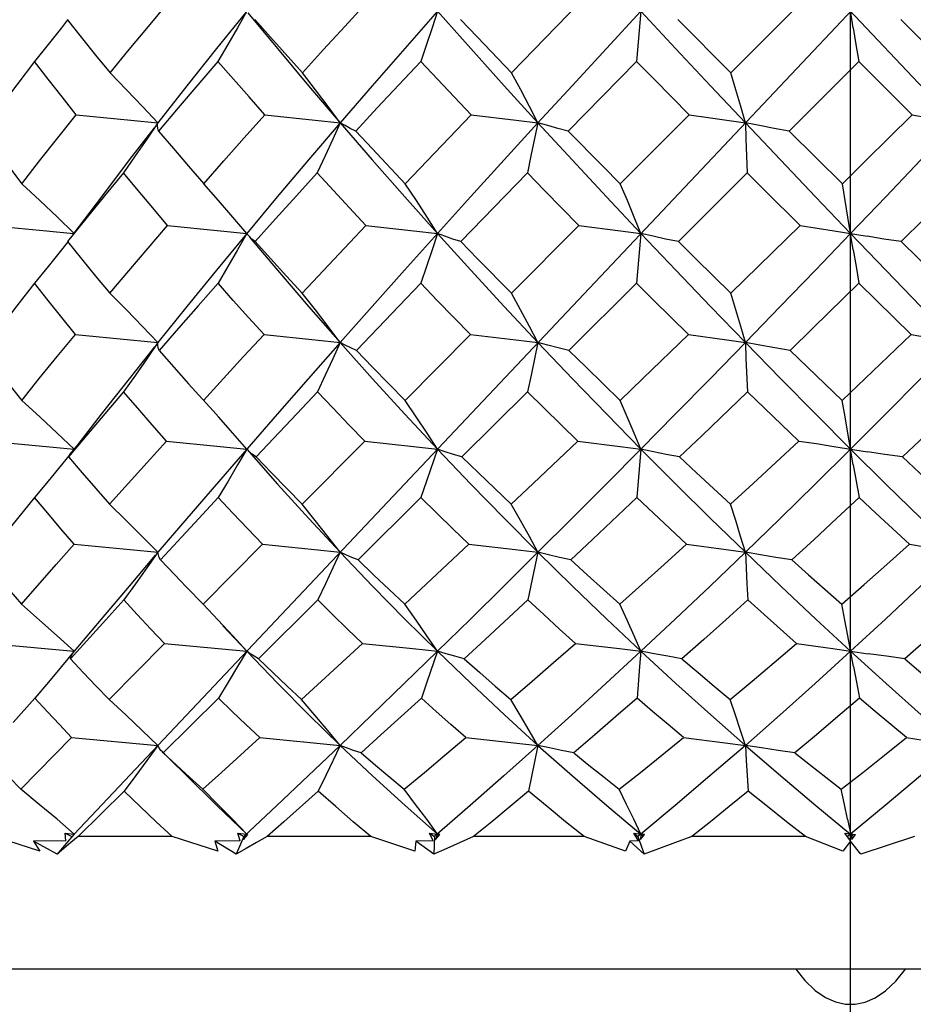
# Model space of a CAD drawing. Units: inches. Extents: x 0.7 to 21.3, y 0.5 to 16.
# Drawn here: x 6.7 to 6.9, y 10.3 to 10.6 of the extents above; entities that cross this region are included whole.
import ezdxf

# ---------------------------------------------------------------- set-up
doc = ezdxf.new("R2010")
doc.units = ezdxf.units.IN
doc.header["$LTSCALE"] = 1.21
doc.header["$MEASUREMENT"] = 0
doc.linetypes.add('CENTER', pattern=[0.6, 0.375, -0.075, 0.075, -0.075])
doc.layers.get('0').update_dxf_attribs({"linetype": 'CONTINUOUS'})
doc.layers.add('AXIS', color=7, linetype='CONTINUOUS')

msp = doc.modelspace()

# ---------------------------------------------------------------- linework, layer by layer
at = {"color": 7, "linetype": 'CONTINUOUS'}
for p, q in [((7.05398, 10.75416), (6.70751, 10.38711)), ((6.73896, 10.72074), (7.02244, 10.42043)), ((6.854, 10.55687), (6.86952, 10.57241)), ((6.74622, 10.57028), (6.75282, 10.56229)), ((6.83391, 10.57059), (6.83293, 10.55941)), ((6.84218, 10.56876), (6.854, 10.55687)), ((6.89187, 10.56876), (6.90375, 10.55687)), ((6.83293, 10.55941), (6.8177, 10.54389)), ((6.88252, 10.55941), (6.867, 10.54389)), ((6.8944, 10.54754), (6.88252, 10.55941)), ((6.82932, 10.53212), (6.84469, 10.54754)), ((6.8177, 10.54389), (6.82544, 10.53604)), ((6.867, 10.54389), (6.87886, 10.53212)), ((6.82544, 10.53604), (6.82932, 10.53212)), ((6.85765, 10.53456), (6.84227, 10.51922)), ((6.80503, 10.50772), (6.82008, 10.52285)), ((6.85397, 10.50772), (6.86944, 10.52285)), ((6.74609, 10.52089), (6.74598, 10.52102)), ((6.74652, 10.52041), (6.74609, 10.52089)), ((6.83391, 10.52102), (6.83295, 10.50994)), ((6.74715, 10.51981), (6.74652, 10.52041)), ((6.74785, 10.51922), (6.74715, 10.51981)), ((6.89196, 10.51922), (6.90373, 10.50772)), ((6.83295, 10.50994), (6.81787, 10.49493)), ((6.78131, 10.48383), (6.7959, 10.49852)), ((6.80863, 10.48574), (6.794, 10.47121)), ((6.71353, 10.48074), (6.70829, 10.474)), ((6.75833, 10.46065), (6.77232, 10.47476)), ((6.70829, 10.474), (6.70698, 10.47234)), ((6.83391, 10.47296), (6.833, 10.46213)), ((6.78486, 10.46213), (6.77085, 10.44825)), ((6.73628, 10.43836), (6.74951, 10.45174)), ((6.78123, 10.43836), (6.79552, 10.45174)), ((6.81096, 10.44996), (6.80869, 10.43931)), ((6.85722, 10.44996), (6.85755, 10.44293)), ((6.73251, 10.44223), (6.73628, 10.43836)), ((6.85755, 10.44293), (6.85775, 10.43931)), ((6.76183, 10.43931), (6.74858, 10.4262)), ((6.74069, 10.43355), (6.74598, 10.42787)), ((6.74598, 10.42787), (6.74286, 10.43131)), ((6.68815, 10.42962), (6.70751, 10.42787)), ((6.71532, 10.41712), (6.72766, 10.42962)), ((6.72766, 10.42962), (6.74598, 10.42787)), ((6.70751, 10.42787), (6.7047, 10.42446)), ((6.69875, 10.41743), (6.6939, 10.41201)), ((6.73971, 10.41743), (6.72737, 10.40525)), ((6.69561, 10.39711), (6.70693, 10.4086)), ((6.70693, 10.4086), (6.72616, 10.40687)), ((6.74889, 10.4086), (6.76683, 10.40687)), ((6.79485, 10.4086), (6.81096, 10.40687)), ((6.81096, 10.40687), (6.80881, 10.39667)), ((6.72737, 10.40525), (6.72719, 10.40542)), ((6.71867, 10.39667), (6.70838, 10.38653)), ((6.73933, 10.39347), (6.74598, 10.38711)), ((6.75274, 10.39347), (6.74536, 10.38653)), ((6.79586, 10.39347), (6.78787, 10.38653)), ((6.84155, 10.39347), (6.83391, 10.38711)), ((6.88003, 10.39039), (6.88094, 10.38591)), ((6.70565, 10.38558), (6.70546, 10.38729)), ((6.70546, 10.38729), (6.70696, 10.38653)), ((6.70546, 10.38729), (6.70751, 10.38711)), ((6.70751, 10.38711), (6.70648, 10.38591)), ((6.70648, 10.38591), (6.70746, 10.38697)), ((6.70746, 10.38697), (6.70751, 10.38711)), ((6.74454, 10.38558), (6.74403, 10.38729)), ((6.74403, 10.38729), (6.74536, 10.38653)), ((6.74403, 10.38729), (6.74598, 10.38711)), ((6.74598, 10.38711), (6.74525, 10.38591)), ((6.74525, 10.38591), (6.74623, 10.38697)), ((6.74623, 10.38697), (6.74598, 10.38711)), ((6.78756, 10.38558), (6.78676, 10.38729)), ((6.78676, 10.38729), (6.78787, 10.38653)), ((6.78676, 10.38729), (6.78855, 10.38711)), ((6.78855, 10.38711), (6.78813, 10.38591)), ((6.78813, 10.38591), (6.78908, 10.38697)), ((6.78855, 10.38711), (6.78892, 10.38679)), ((6.78908, 10.38697), (6.78855, 10.38711)), ((6.83341, 10.38558), (6.83235, 10.38729)), ((6.83235, 10.38729), (6.8332, 10.38653)), ((6.83235, 10.38729), (6.83391, 10.38711)), ((6.83391, 10.38711), (6.8332, 10.38653)), ((6.83391, 10.38711), (6.83382, 10.38591)), ((6.83382, 10.38591), (6.83472, 10.38697)), ((6.83391, 10.38711), (6.83446, 10.38666)), ((6.83472, 10.38697), (6.83391, 10.38711)), ((6.8807, 10.38558), (6.8794, 10.38729)), ((6.8794, 10.38729), (6.88176, 10.38697)), ((6.8807, 10.38711), (6.87998, 10.38653)), ((6.8807, 10.38711), (6.88142, 10.38653)), ((6.88094, 10.38591), (6.88176, 10.38697)), ((6.88142, 10.38653), (6.88176, 10.38697)), ((6.6998, 10.38327), (6.68963, 10.38653)), ((6.70565, 10.38558), (6.69841, 10.38554)), ((6.69841, 10.38554), (6.6998, 10.38327)), ((6.70372, 10.38258), (6.69841, 10.38554)), ((6.70646, 10.38592), (6.70372, 10.38258)), ((6.72935, 10.38653), (6.70838, 10.38653)), ((6.73951, 10.38327), (6.72935, 10.38653)), ((6.74454, 10.38558), (6.7389, 10.38554)), ((6.7389, 10.38554), (6.73951, 10.38327)), ((6.74365, 10.38258), (6.7389, 10.38554)), ((6.74536, 10.38653), (6.74365, 10.38258)), ((6.77368, 10.38653), (6.75051, 10.38653)), ((6.78352, 10.38327), (6.77368, 10.38653)), ((6.78371, 10.38554), (6.78352, 10.38327)), ((6.78756, 10.38558), (6.78371, 10.38554)), ((6.78774, 10.38258), (6.78371, 10.38554)), ((6.78787, 10.38653), (6.78774, 10.38258)), ((6.82125, 10.38653), (6.7966, 10.38653)), ((6.83047, 10.38327), (6.82125, 10.38653)), ((6.83145, 10.38554), (6.83047, 10.38327)), ((6.83341, 10.38558), (6.83145, 10.38554)), ((6.83466, 10.38258), (6.83145, 10.38554)), ((6.8332, 10.38653), (6.83466, 10.38258)), ((6.87063, 10.38653), (6.84524, 10.38653)), ((6.87895, 10.38327), (6.87063, 10.38653)), ((6.8807, 10.38554), (6.87895, 10.38327)), ((6.88298, 10.38258), (6.8807, 10.38554)), ((6.89496, 10.38653), (6.88298, 10.38258)), ((7.11101, 10.357), (6.65038, 10.357))]:
    msp.add_line(p, q, dxfattribs=at)
for points in [[(6.88128, 10.56691), (6.88012, 10.57426), (6.87951, 10.57798), (6.87887, 10.58176)], [(6.71549, 10.55687), (6.71974, 10.56204), (6.72405, 10.56723), (6.72841, 10.57241)], [(6.75841, 10.55687), (6.76312, 10.56204), (6.76786, 10.56723), (6.77265, 10.57241)], [(6.80506, 10.55687), (6.8151, 10.56723), (6.82017, 10.57241)], [(6.74598, 10.57059), (6.73925, 10.56229), (6.73264, 10.55399), (6.72616, 10.54571)], [(6.74598, 10.57059), (6.74391, 10.56691), (6.74178, 10.56319), (6.73957, 10.55941)], [(6.78855, 10.57059), (6.78122, 10.56229), (6.77398, 10.55399), (6.76683, 10.54571)], [(6.78855, 10.57059), (6.78733, 10.56691), (6.78608, 10.56319), (6.78479, 10.55941)], [(6.78855, 10.57059), (6.79595, 10.56229), (6.80342, 10.55399), (6.81096, 10.54571)], [(6.83391, 10.57059), (6.82621, 10.56229), (6.81856, 10.55399), (6.81096, 10.54571)], [(6.83391, 10.57059), (6.84165, 10.56229), (6.84942, 10.55399), (6.85722, 10.54571)], [(6.70603, 10.56868), (6.70465, 10.56691), (6.70169, 10.56319), (6.69863, 10.55941)], [(6.70593, 10.56876), (6.70908, 10.56479), (6.71227, 10.56083), (6.71549, 10.55687)], [(6.74777, 10.56876), (6.75129, 10.56479), (6.75841, 10.55687)], [(6.79365, 10.56876), (6.79744, 10.56479), (6.80506, 10.55687)], [(6.88128, 10.56691), (6.88189, 10.56319), (6.88252, 10.55941)], [(6.75282, 10.56229), (6.75977, 10.55399), (6.76683, 10.54571)], [(6.69863, 10.55941), (6.69467, 10.55423), (6.69077, 10.54906), (6.68694, 10.54389)], [(6.70794, 10.54754), (6.7048, 10.55149), (6.7017, 10.55545), (6.69863, 10.55941)], [(6.73957, 10.55941), (6.73509, 10.55423), (6.73066, 10.54906), (6.72628, 10.54389)], [(6.75002, 10.54754), (6.74651, 10.55149), (6.74302, 10.55545), (6.73957, 10.55941)], [(6.78479, 10.55941), (6.77993, 10.55423), (6.7751, 10.54906), (6.77031, 10.54389)], [(6.79607, 10.54754), (6.78853, 10.55545), (6.78479, 10.55941)], [(6.84469, 10.54754), (6.83684, 10.55545), (6.83293, 10.55941)], [(6.72616, 10.54571), (6.72273, 10.54938), (6.71917, 10.5531), (6.71549, 10.55687)], [(6.76683, 10.54571), (6.76413, 10.54938), (6.76132, 10.5531), (6.75841, 10.55687)], [(6.81096, 10.54571), (6.80907, 10.54938), (6.8071, 10.5531), (6.80506, 10.55687)], [(6.85722, 10.54571), (6.85619, 10.54938), (6.85512, 10.5531), (6.854, 10.55687)], [(6.69582, 10.53212), (6.69979, 10.53724), (6.70383, 10.54238), (6.70794, 10.54754)], [(6.70794, 10.54754), (6.72013, 10.54633), (6.72616, 10.54571)], [(6.73639, 10.53212), (6.74088, 10.53724), (6.74542, 10.54238), (6.75002, 10.54754)], [(6.75002, 10.54754), (6.76128, 10.54633), (6.76683, 10.54571)], [(6.78135, 10.53212), (6.79112, 10.54238), (6.79607, 10.54754)], [(6.79607, 10.54754), (6.80606, 10.54633), (6.81096, 10.54571)], [(6.84469, 10.54754), (6.84893, 10.54694), (6.85311, 10.54633), (6.85722, 10.54571)], [(6.87886, 10.53212), (6.88403, 10.53724), (6.8944, 10.54754)], [(6.8944, 10.54754), (6.89774, 10.54694), (6.901, 10.54633), (6.90418, 10.54571)], [(6.72616, 10.54571), (6.72368, 10.54205), (6.72113, 10.53833), (6.71848, 10.53456)], [(6.72628, 10.54389), (6.72616, 10.54448), (6.72612, 10.54509), (6.72616, 10.54571)], [(6.76683, 10.54571), (6.75976, 10.53743), (6.75281, 10.5292), (6.74598, 10.52102)], [(6.76683, 10.54571), (6.76518, 10.54205), (6.76349, 10.53833), (6.76173, 10.53456)], [(6.76683, 10.54571), (6.774, 10.53743), (6.78124, 10.5292), (6.78855, 10.52102)], [(6.77031, 10.54389), (6.76907, 10.54448), (6.76791, 10.54509), (6.76683, 10.54571)], [(6.81096, 10.54571), (6.80341, 10.53743), (6.79593, 10.5292), (6.78855, 10.52102)], [(6.81096, 10.54571), (6.8094, 10.53833), (6.80859, 10.53456)], [(6.81096, 10.54571), (6.81858, 10.53743), (6.82623, 10.5292), (6.83391, 10.52102)], [(6.8177, 10.54389), (6.81537, 10.54448), (6.81313, 10.54509), (6.81096, 10.54571)], [(6.85722, 10.54571), (6.85735, 10.54205), (6.85765, 10.53456)], [(6.85722, 10.54571), (6.86505, 10.53743), (6.87288, 10.5292), (6.8807, 10.52102)], [(6.867, 10.54389), (6.86366, 10.54448), (6.8604, 10.54509), (6.85722, 10.54571)], [(6.90418, 10.54571), (6.89634, 10.53743), (6.88852, 10.5292), (6.8807, 10.52102)], [(6.68694, 10.54389), (6.68987, 10.53996), (6.69283, 10.53604), (6.69582, 10.53212)], [(6.72532, 10.54463), (6.71979, 10.53743), (6.71357, 10.5292)], [(6.72628, 10.54389), (6.72963, 10.53996), (6.733, 10.53604), (6.73639, 10.53212)], [(6.77031, 10.54389), (6.77397, 10.53996), (6.78135, 10.53212)], [(6.71848, 10.53456), (6.71426, 10.52943), (6.7101, 10.52431), (6.706, 10.51922)], [(6.72834, 10.52285), (6.72503, 10.52674), (6.72174, 10.53064), (6.71848, 10.53456)], [(6.76173, 10.53456), (6.75706, 10.52943), (6.75243, 10.52431), (6.74785, 10.51922)], [(6.77257, 10.52285), (6.76894, 10.52674), (6.76533, 10.53064), (6.76173, 10.53456)], [(6.80859, 10.53456), (6.80361, 10.52943), (6.79374, 10.51922)], [(6.82008, 10.52285), (6.81241, 10.53064), (6.80859, 10.53456)], [(6.86944, 10.52285), (6.86158, 10.53064), (6.85765, 10.53456)], [(6.9074, 10.53456), (6.89711, 10.52431), (6.89196, 10.51922)], [(6.70743, 10.5211), (6.70375, 10.52467), (6.69986, 10.52837), (6.69582, 10.53212)], [(6.74598, 10.52102), (6.7429, 10.52467), (6.73971, 10.52837), (6.73639, 10.53212)], [(6.78855, 10.52102), (6.78624, 10.52467), (6.78384, 10.52837), (6.78135, 10.53212)], [(6.83391, 10.52102), (6.83244, 10.52467), (6.83091, 10.52837), (6.82932, 10.53212)], [(6.88128, 10.51738), (6.88011, 10.52467), (6.8795, 10.52837), (6.87886, 10.53212)], [(6.71357, 10.5292), (6.70983, 10.52422), (6.70742, 10.52109)], [(6.68874, 10.52285), (6.70129, 10.52164), (6.70737, 10.52104)], [(6.71546, 10.50772), (6.71969, 10.51273), (6.72399, 10.51777), (6.72834, 10.52285)], [(6.72834, 10.52285), (6.74015, 10.52164), (6.74598, 10.52102)], [(6.75839, 10.50772), (6.76779, 10.51777), (6.77257, 10.52285)], [(6.77257, 10.52285), (6.78328, 10.52164), (6.78855, 10.52102)], [(6.82008, 10.52285), (6.82937, 10.52164), (6.83391, 10.52102)], [(6.86944, 10.52285), (6.87326, 10.52225), (6.87702, 10.52164), (6.88438, 10.52041)], [(6.74598, 10.52102), (6.73923, 10.51284), (6.73262, 10.50473), (6.72616, 10.49671)], [(6.74598, 10.52102), (6.74392, 10.51738), (6.74179, 10.51369), (6.73958, 10.50994)], [(6.78855, 10.52102), (6.7812, 10.51284), (6.77396, 10.50473), (6.76683, 10.49671)], [(6.78855, 10.52102), (6.78734, 10.51738), (6.78609, 10.51369), (6.78481, 10.50994)], [(6.78855, 10.52102), (6.79598, 10.51284), (6.80345, 10.50473), (6.81096, 10.49671)], [(6.79374, 10.51922), (6.79193, 10.51981), (6.7902, 10.52041), (6.78855, 10.52102)], [(6.83391, 10.52102), (6.84168, 10.51284), (6.84945, 10.50473), (6.85722, 10.49671)], [(6.84227, 10.51922), (6.8394, 10.51981), (6.83662, 10.52041), (6.83391, 10.52102)], [(6.8807, 10.52102), (6.87283, 10.51284), (6.86501, 10.50473), (6.85722, 10.49671)], [(6.8807, 10.52102), (6.88856, 10.51284), (6.89639, 10.50473), (6.90418, 10.49671)], [(6.70606, 10.51917), (6.70466, 10.51738), (6.7017, 10.51369), (6.69864, 10.50994)], [(6.706, 10.51922), (6.70913, 10.51537), (6.71228, 10.51153), (6.71546, 10.50772)], [(6.74662, 10.52025), (6.75285, 10.51284), (6.7598, 10.50473), (6.76683, 10.49671)], [(6.74785, 10.51922), (6.75134, 10.51537), (6.75486, 10.51153), (6.75839, 10.50772)], [(6.79374, 10.51922), (6.79749, 10.51537), (6.80503, 10.50772)], [(6.84227, 10.51922), (6.84617, 10.51537), (6.85397, 10.50772)], [(6.89196, 10.51922), (6.88813, 10.51981), (6.88438, 10.52041)], [(6.88128, 10.51738), (6.8819, 10.51369), (6.88254, 10.50994)], [(6.69864, 10.50994), (6.69472, 10.5049), (6.69086, 10.4999), (6.68707, 10.49493)], [(6.7078, 10.49852), (6.70472, 10.50231), (6.70167, 10.50611), (6.69864, 10.50994)], [(6.73958, 10.50994), (6.73514, 10.5049), (6.73076, 10.4999), (6.72643, 10.49493)], [(6.74986, 10.49852), (6.74641, 10.50231), (6.74299, 10.50611), (6.73958, 10.50994)], [(6.78481, 10.50994), (6.77999, 10.5049), (6.77048, 10.49493)], [(6.7959, 10.49852), (6.7885, 10.50611), (6.78481, 10.50994)], [(6.84451, 10.49852), (6.8368, 10.50611), (6.83295, 10.50994)], [(6.88254, 10.50994), (6.87228, 10.4999), (6.86718, 10.49493)], [(6.89423, 10.49852), (6.88645, 10.50611), (6.88254, 10.50994)], [(6.72616, 10.49671), (6.72272, 10.50033), (6.71916, 10.50399), (6.71546, 10.50772)], [(6.76683, 10.49671), (6.76412, 10.50033), (6.76131, 10.50399), (6.75839, 10.50772)], [(6.81096, 10.49671), (6.80906, 10.50033), (6.80709, 10.50399), (6.80503, 10.50772)], [(6.85722, 10.49671), (6.85618, 10.50033), (6.8551, 10.50399), (6.85397, 10.50772)], [(6.69579, 10.48383), (6.69972, 10.48868), (6.70372, 10.49358), (6.7078, 10.49852)], [(6.7078, 10.49852), (6.72008, 10.49733), (6.72616, 10.49671)], [(6.72616, 10.49671), (6.7237, 10.49311), (6.72115, 10.48945), (6.71851, 10.48574)], [(6.72643, 10.49493), (6.72626, 10.49551), (6.72617, 10.4961), (6.72616, 10.49671)], [(6.73636, 10.48383), (6.7453, 10.49358), (6.74986, 10.49852)], [(6.76683, 10.49671), (6.75972, 10.48866), (6.75277, 10.48074), (6.74598, 10.47296)], [(6.74986, 10.49852), (6.76123, 10.49733), (6.76683, 10.49671)], [(6.76683, 10.49671), (6.7652, 10.49311), (6.76351, 10.48945), (6.76176, 10.48574)], [(6.76683, 10.49671), (6.77404, 10.48866), (6.78128, 10.48074), (6.78855, 10.47296)], [(6.77048, 10.49493), (6.76918, 10.49551), (6.76796, 10.4961), (6.76683, 10.49671)], [(6.7959, 10.49852), (6.806, 10.49733), (6.81096, 10.49671)], [(6.81096, 10.49671), (6.80943, 10.48945), (6.80863, 10.48574)], [(6.81096, 10.49671), (6.81863, 10.48866), (6.82628, 10.48074), (6.83391, 10.47296)], [(6.81787, 10.49493), (6.81549, 10.49551), (6.81318, 10.4961), (6.81096, 10.49671)], [(6.82928, 10.48383), (6.83433, 10.48868), (6.84451, 10.49852)], [(6.85722, 10.49671), (6.84935, 10.48866), (6.84158, 10.48074), (6.83391, 10.47296)], [(6.84451, 10.49852), (6.85305, 10.49733), (6.85722, 10.49671)], [(6.85722, 10.49671), (6.85736, 10.49311), (6.85768, 10.48574)], [(6.85722, 10.49671), (6.8651, 10.48866), (6.87293, 10.48074), (6.8807, 10.47296)], [(6.86718, 10.49493), (6.86378, 10.49551), (6.86046, 10.4961), (6.85722, 10.49671)], [(6.87882, 10.48383), (6.88394, 10.48868), (6.88907, 10.49358), (6.89423, 10.49852)], [(6.90418, 10.49671), (6.8963, 10.48866), (6.88847, 10.48074), (6.8807, 10.47296)], [(6.89423, 10.49852), (6.89762, 10.49793), (6.90094, 10.49733), (6.90418, 10.49671)], [(6.68707, 10.49493), (6.68995, 10.4912), (6.69286, 10.4875), (6.69579, 10.48383)], [(6.7254, 10.49575), (6.71975, 10.48866), (6.71353, 10.48074)], [(6.72643, 10.49493), (6.72972, 10.4912), (6.73303, 10.4875), (6.7385, 10.48146)], [(6.77048, 10.49493), (6.77408, 10.4912), (6.77769, 10.4875), (6.78131, 10.48383)], [(6.81787, 10.49493), (6.82168, 10.4912), (6.82928, 10.48383)], [(6.86718, 10.49493), (6.87107, 10.4912), (6.87882, 10.48383)], [(6.71851, 10.48574), (6.71435, 10.48085), (6.71025, 10.47601), (6.70622, 10.47121)], [(6.72811, 10.47476), (6.72489, 10.47839), (6.72169, 10.48205), (6.71851, 10.48574)], [(6.76176, 10.48574), (6.75715, 10.48085), (6.7481, 10.47121)], [(6.77232, 10.47476), (6.76879, 10.47839), (6.76527, 10.48205), (6.76176, 10.48574)], [(6.81982, 10.47476), (6.81235, 10.48205), (6.80863, 10.48574)], [(6.85768, 10.48574), (6.84756, 10.47601), (6.84254, 10.47121)], [(6.86917, 10.47476), (6.86151, 10.48205), (6.85768, 10.48574)], [(6.90743, 10.48574), (6.90236, 10.48085), (6.8973, 10.47601), (6.89224, 10.47121)], [(6.70751, 10.47296), (6.70373, 10.47654), (6.69983, 10.48016), (6.69579, 10.48383)], [(6.78855, 10.47296), (6.78622, 10.47654), (6.78381, 10.48016), (6.78131, 10.48383)], [(6.83391, 10.47296), (6.83242, 10.47654), (6.83088, 10.48016), (6.82928, 10.48383)], [(6.8813, 10.46941), (6.8801, 10.47654), (6.87947, 10.48016), (6.87882, 10.48383)], [(6.74598, 10.47296), (6.74288, 10.47654), (6.73967, 10.48016), (6.7385, 10.48146)], [(6.68854, 10.47476), (6.70122, 10.47357), (6.70751, 10.47296)], [(6.71541, 10.46065), (6.72381, 10.47), (6.72811, 10.47476)], [(6.72811, 10.47476), (6.74007, 10.47357), (6.74598, 10.47296)], [(6.77232, 10.47476), (6.78319, 10.47357), (6.78855, 10.47296)], [(6.80497, 10.46065), (6.80988, 10.4653), (6.81982, 10.47476)], [(6.81982, 10.47476), (6.82928, 10.47357), (6.83391, 10.47296)], [(6.85391, 10.46065), (6.85897, 10.4653), (6.86405, 10.47), (6.86917, 10.47476)], [(6.86917, 10.47476), (6.87308, 10.47417), (6.87693, 10.47357), (6.88447, 10.47236)], [(6.70622, 10.47121), (6.70656, 10.47178), (6.70698, 10.47234)], [(6.74598, 10.47296), (6.73922, 10.46516), (6.73261, 10.4575), (6.72616, 10.44996)], [(6.74598, 10.47296), (6.74393, 10.46941), (6.74182, 10.46581), (6.73963, 10.46213)], [(6.74598, 10.47296), (6.75286, 10.46516), (6.75981, 10.4575), (6.76683, 10.44996)], [(6.7481, 10.47121), (6.7473, 10.47178), (6.7466, 10.47236), (6.74598, 10.47296)], [(6.78855, 10.47296), (6.78612, 10.46581), (6.78486, 10.46213)], [(6.78855, 10.47296), (6.79599, 10.46516), (6.80346, 10.4575), (6.81096, 10.44996)], [(6.794, 10.47121), (6.7921, 10.47178), (6.79028, 10.47236), (6.78855, 10.47296)], [(6.83391, 10.47296), (6.82618, 10.46516), (6.81853, 10.4575), (6.81096, 10.44996)], [(6.83391, 10.47296), (6.84169, 10.46516), (6.84946, 10.4575), (6.85722, 10.44996)], [(6.84254, 10.47121), (6.83958, 10.47178), (6.8367, 10.47236), (6.83391, 10.47296)], [(6.8807, 10.47296), (6.87282, 10.46516), (6.86499, 10.4575), (6.85722, 10.44996)], [(6.8807, 10.47296), (6.88857, 10.46516), (6.8964, 10.4575), (6.90418, 10.44996)], [(6.89224, 10.47121), (6.88832, 10.47178), (6.88447, 10.47236)], [(6.70662, 10.47185), (6.70467, 10.46941), (6.70173, 10.46581), (6.69868, 10.46213)], [(6.70622, 10.47121), (6.70926, 10.46766), (6.71233, 10.46414), (6.71541, 10.46065)], [(6.7481, 10.47121), (6.7515, 10.46766), (6.75491, 10.46414), (6.75833, 10.46065)], [(6.794, 10.47121), (6.79766, 10.46766), (6.80131, 10.46414), (6.80497, 10.46065)], [(6.84254, 10.47121), (6.84634, 10.46766), (6.85391, 10.46065)], [(6.89224, 10.47121), (6.89607, 10.46766), (6.90367, 10.46065)], [(6.8813, 10.46941), (6.88193, 10.46581), (6.88259, 10.46213)], [(6.69868, 10.46213), (6.69484, 10.45745), (6.69107, 10.45282), (6.68737, 10.44825)], [(6.70748, 10.45174), (6.70453, 10.45517), (6.70159, 10.45864), (6.69868, 10.46213)], [(6.73963, 10.46213), (6.73528, 10.45745), (6.72677, 10.44825)], [(6.74951, 10.45174), (6.7462, 10.45517), (6.74291, 10.45864), (6.73963, 10.46213)], [(6.79552, 10.45174), (6.79196, 10.45517), (6.78841, 10.45864), (6.78486, 10.46213)], [(6.833, 10.46213), (6.82314, 10.45282), (6.81827, 10.44825)], [(6.84412, 10.45174), (6.83671, 10.45864), (6.833, 10.46213)], [(6.88259, 10.46213), (6.87756, 10.45745), (6.87256, 10.45282), (6.86758, 10.44825)], [(6.89384, 10.45174), (6.88635, 10.45864), (6.88259, 10.46213)], [(6.72616, 10.44996), (6.7227, 10.45347), (6.71912, 10.45703), (6.71541, 10.46065)], [(6.76683, 10.44996), (6.7641, 10.45347), (6.76127, 10.45703), (6.75833, 10.46065)], [(6.81096, 10.44996), (6.80904, 10.45347), (6.80704, 10.45703), (6.80497, 10.46065)], [(6.85722, 10.44996), (6.85616, 10.45347), (6.85506, 10.45703), (6.85391, 10.46065)], [(6.69572, 10.43836), (6.70349, 10.44721), (6.70748, 10.45174)], [(6.70748, 10.45174), (6.71997, 10.45056), (6.72616, 10.44996)], [(6.74951, 10.45174), (6.76111, 10.45056), (6.76683, 10.44996)], [(6.79552, 10.45174), (6.80588, 10.45056), (6.81096, 10.44996)], [(6.8292, 10.43836), (6.83413, 10.44275), (6.83911, 10.44721), (6.84412, 10.45174)], [(6.84412, 10.45174), (6.85292, 10.45056), (6.85722, 10.44996)], [(6.87873, 10.43836), (6.88374, 10.44275), (6.88878, 10.44721), (6.89384, 10.45174)], [(6.89384, 10.45174), (6.89736, 10.45115), (6.90081, 10.45056), (6.90418, 10.44996)], [(6.68737, 10.44825), (6.69013, 10.44492), (6.69292, 10.44162), (6.69572, 10.43836)], [(6.72557, 10.44927), (6.71975, 10.44242), (6.71353, 10.43505), (6.70751, 10.42787)], [(6.72616, 10.44996), (6.72372, 10.44648), (6.72119, 10.44293), (6.71857, 10.43931)], [(6.72677, 10.44825), (6.72647, 10.4488), (6.72627, 10.44937), (6.72616, 10.44996)], [(6.72677, 10.44825), (6.72993, 10.44492), (6.73251, 10.44223)], [(6.76683, 10.44996), (6.76522, 10.44648), (6.76355, 10.44293), (6.76183, 10.43931)], [(6.76683, 10.44996), (6.77405, 10.44242), (6.78129, 10.43505), (6.78855, 10.42787)], [(6.77085, 10.44825), (6.76942, 10.4488), (6.76808, 10.44937), (6.76683, 10.44996)], [(6.77085, 10.44825), (6.7743, 10.44492), (6.77777, 10.44162), (6.78123, 10.43836)], [(6.81096, 10.44996), (6.80335, 10.44242), (6.79588, 10.43505), (6.78855, 10.42787)], [(6.81096, 10.44996), (6.81863, 10.44242), (6.82629, 10.43505), (6.83391, 10.42787)], [(6.81827, 10.44825), (6.81574, 10.4488), (6.81331, 10.44937), (6.81096, 10.44996)], [(6.81827, 10.44825), (6.82191, 10.44492), (6.82556, 10.44162), (6.8292, 10.43836)], [(6.85722, 10.44996), (6.84935, 10.44242), (6.84158, 10.43505), (6.83391, 10.42787)], [(6.85722, 10.44996), (6.8651, 10.44242), (6.87293, 10.43505), (6.8807, 10.42787)], [(6.86758, 10.44825), (6.86404, 10.4488), (6.86058, 10.44937), (6.85722, 10.44996)], [(6.86758, 10.44825), (6.87131, 10.44492), (6.87873, 10.43836)], [(6.90418, 10.44996), (6.89629, 10.44242), (6.88846, 10.43505), (6.8807, 10.42787)], [(6.70751, 10.42787), (6.70372, 10.43131), (6.69979, 10.4348), (6.69572, 10.43836)], [(6.71857, 10.43931), (6.71453, 10.43488), (6.70665, 10.4262)], [(6.72766, 10.42962), (6.72462, 10.43282), (6.72158, 10.43605), (6.71857, 10.43931)], [(6.74286, 10.43131), (6.73963, 10.4348), (6.73628, 10.43836)], [(6.77182, 10.42962), (6.76848, 10.43282), (6.76515, 10.43605), (6.76183, 10.43931)], [(6.78855, 10.42787), (6.7862, 10.43131), (6.78376, 10.4348), (6.78123, 10.43836)], [(6.80869, 10.43931), (6.7992, 10.43051), (6.79452, 10.4262)], [(6.8193, 10.42962), (6.81576, 10.43282), (6.81223, 10.43605), (6.80869, 10.43931)], [(6.83391, 10.42787), (6.8324, 10.43131), (6.83083, 10.4348), (6.8292, 10.43836)], [(6.85775, 10.43931), (6.85283, 10.43488), (6.84794, 10.43051), (6.84308, 10.4262)], [(6.86863, 10.42962), (6.86139, 10.43605), (6.85775, 10.43931)], [(6.88132, 10.42446), (6.88007, 10.43131), (6.87942, 10.4348), (6.87873, 10.43836)], [(6.9075, 10.43931), (6.90258, 10.43488), (6.89767, 10.43051), (6.89279, 10.4262)], [(6.75823, 10.41712), (6.7627, 10.42122), (6.77182, 10.42962)], [(6.77182, 10.42962), (6.78303, 10.42846), (6.78855, 10.42787)], [(6.80487, 10.41712), (6.80963, 10.42122), (6.81444, 10.42538), (6.8193, 10.42962)], [(6.8193, 10.42962), (6.82911, 10.42846), (6.83391, 10.42787)], [(6.8538, 10.41712), (6.85871, 10.42122), (6.86365, 10.42538), (6.86863, 10.42962)], [(6.86863, 10.42962), (6.87675, 10.42846), (6.88464, 10.42729)], [(6.70665, 10.4262), (6.70684, 10.42674), (6.70713, 10.42729), (6.70751, 10.42787)], [(6.70665, 10.4262), (6.70953, 10.42314), (6.71242, 10.42011), (6.71532, 10.41712)], [(6.74598, 10.42787), (6.74396, 10.42446), (6.74187, 10.42098), (6.73971, 10.41743)], [(6.74598, 10.42787), (6.7529, 10.42067), (6.75985, 10.41367), (6.76683, 10.40687)], [(6.74858, 10.4262), (6.74761, 10.42674), (6.74675, 10.42729), (6.74598, 10.42787)], [(6.74858, 10.4262), (6.75179, 10.42314), (6.75501, 10.42011), (6.75823, 10.41712)], [(6.78855, 10.42787), (6.78114, 10.42067), (6.7739, 10.41367), (6.76683, 10.40687)], [(6.78855, 10.42787), (6.78618, 10.42098), (6.78494, 10.41743)], [(6.78855, 10.42787), (6.79603, 10.42067), (6.8035, 10.41367), (6.81096, 10.40687)], [(6.79452, 10.4262), (6.79243, 10.42674), (6.79044, 10.42729), (6.78855, 10.42787)], [(6.79452, 10.4262), (6.79797, 10.42314), (6.80142, 10.42011), (6.80487, 10.41712)], [(6.83391, 10.42787), (6.82613, 10.42067), (6.81848, 10.41367), (6.81096, 10.40687)], [(6.83391, 10.42787), (6.83364, 10.42446), (6.83309, 10.41743)], [(6.83391, 10.42787), (6.84173, 10.42067), (6.8495, 10.41367), (6.85722, 10.40687)], [(6.84308, 10.4262), (6.83993, 10.42674), (6.83688, 10.42729), (6.83391, 10.42787)], [(6.84308, 10.4262), (6.84666, 10.42314), (6.85024, 10.42011), (6.8538, 10.41712)], [(6.8807, 10.42787), (6.87278, 10.42067), (6.86495, 10.41367), (6.85722, 10.40687)], [(6.8807, 10.42787), (6.88862, 10.42067), (6.89645, 10.41367), (6.90418, 10.40687)], [(6.89279, 10.4262), (6.88867, 10.42674), (6.88464, 10.42729)], [(6.89279, 10.4262), (6.89639, 10.42314), (6.90355, 10.41712)], [(6.7047, 10.42446), (6.70178, 10.42098), (6.69875, 10.41743)], [(6.88132, 10.42446), (6.88198, 10.42098), (6.88269, 10.41743)], [(6.70693, 10.4086), (6.70419, 10.41151), (6.70146, 10.41445), (6.69875, 10.41743)], [(6.74889, 10.4086), (6.74582, 10.41151), (6.74276, 10.41445), (6.73971, 10.41743)], [(6.78494, 10.41743), (6.77593, 10.40925), (6.77151, 10.40525)], [(6.79485, 10.4086), (6.79155, 10.41151), (6.78825, 10.41445), (6.78494, 10.41743)], [(6.83309, 10.41743), (6.82834, 10.41331), (6.82363, 10.40925), (6.81896, 10.40525)], [(6.84343, 10.4086), (6.83999, 10.41151), (6.83654, 10.41445), (6.83309, 10.41743)], [(6.88269, 10.41743), (6.87786, 10.41331), (6.87306, 10.40925), (6.86829, 10.40525)], [(6.89313, 10.4086), (6.88618, 10.41445), (6.88269, 10.41743)], [(6.72616, 10.40687), (6.72267, 10.41023), (6.71906, 10.41364), (6.71532, 10.41712)], [(6.76683, 10.40687), (6.76407, 10.41023), (6.7612, 10.41364), (6.75823, 10.41712)], [(6.81096, 10.40687), (6.809, 10.41023), (6.80697, 10.41364), (6.80487, 10.41712)], [(6.85722, 10.40687), (6.85612, 10.41023), (6.85499, 10.41364), (6.8538, 10.41712)], [(6.72616, 10.40687), (6.72374, 10.40354), (6.72125, 10.40014), (6.71867, 10.39667)], [(6.72719, 10.40542), (6.72686, 10.40577), (6.72645, 10.40631), (6.72616, 10.40687)], [(6.73616, 10.39711), (6.74033, 10.40086), (6.74889, 10.4086)], [(6.76683, 10.40687), (6.75969, 10.40006), (6.75274, 10.39347)], [(6.76683, 10.40687), (6.76362, 10.40014), (6.76194, 10.39667)], [(6.76683, 10.40687), (6.77407, 10.40006), (6.78131, 10.39347), (6.78855, 10.38711)], [(6.77151, 10.40525), (6.76984, 10.40577), (6.76828, 10.40631), (6.76683, 10.40687)], [(6.78109, 10.39711), (6.78562, 10.40086), (6.79021, 10.40469), (6.79485, 10.4086)], [(6.81096, 10.40687), (6.80333, 10.40006), (6.79586, 10.39347)], [(6.81096, 10.40687), (6.81866, 10.40006), (6.82631, 10.39347), (6.83391, 10.38711)], [(6.81896, 10.40525), (6.81619, 10.40577), (6.81353, 10.40631), (6.81096, 10.40687)], [(6.82906, 10.39711), (6.8338, 10.40086), (6.83859, 10.40469), (6.84343, 10.4086)], [(6.85722, 10.40687), (6.84932, 10.40006), (6.84155, 10.39347)], [(6.84343, 10.4086), (6.8527, 10.40745), (6.85722, 10.40687)], [(6.85722, 10.40687), (6.85741, 10.40354), (6.85763, 10.40014), (6.85787, 10.39667)], [(6.85722, 10.40687), (6.86513, 10.40006), (6.87296, 10.39347), (6.8807, 10.38711)], [(6.86829, 10.40525), (6.8645, 10.40577), (6.86081, 10.40631), (6.85722, 10.40687)], [(6.87859, 10.39711), (6.8834, 10.40086), (6.88825, 10.40469), (6.89313, 10.4086)], [(6.90418, 10.40687), (6.89627, 10.40006), (6.88844, 10.39347), (6.8807, 10.38711)], [(6.89313, 10.4086), (6.90059, 10.40745), (6.90418, 10.40687)], [(6.68789, 10.40525), (6.69045, 10.4025), (6.69302, 10.39978), (6.69561, 10.39711)], [(6.72719, 10.40542), (6.72907, 10.4036), (6.73235, 10.40039), (6.73933, 10.39347)], [(6.72737, 10.40525), (6.73029, 10.4025), (6.73322, 10.39978), (6.73616, 10.39711)], [(6.77151, 10.40525), (6.7747, 10.4025), (6.7779, 10.39978), (6.78109, 10.39711)], [(6.81896, 10.40525), (6.82233, 10.4025), (6.8257, 10.39978), (6.82906, 10.39711)], [(6.86829, 10.40525), (6.87174, 10.4025), (6.87517, 10.39978), (6.87859, 10.39711)], [(6.70751, 10.38711), (6.70367, 10.39039), (6.69971, 10.39372), (6.69561, 10.39711)], [(6.72935, 10.38653), (6.72578, 10.38986), (6.72222, 10.39324), (6.71867, 10.39667)], [(6.74598, 10.38711), (6.74282, 10.39039), (6.73954, 10.39372), (6.73616, 10.39711)], [(6.76194, 10.39667), (6.75427, 10.38986), (6.75051, 10.38653)], [(6.77368, 10.38653), (6.76976, 10.38986), (6.76585, 10.39324), (6.76194, 10.39667)], [(6.78855, 10.38711), (6.78615, 10.39039), (6.78366, 10.39372), (6.78109, 10.39711)], [(6.80881, 10.39667), (6.80063, 10.38986), (6.7966, 10.38653)], [(6.82125, 10.38653), (6.81711, 10.38986), (6.81297, 10.39324), (6.80881, 10.39667)], [(6.83391, 10.38711), (6.83235, 10.39039), (6.83073, 10.39372), (6.82906, 10.39711)], [(6.85787, 10.39667), (6.85363, 10.39324), (6.84942, 10.38986), (6.84524, 10.38653)], [(6.87063, 10.38653), (6.8664, 10.38986), (6.86215, 10.39324), (6.85787, 10.39667)], [(6.88003, 10.39039), (6.87932, 10.39372), (6.87859, 10.39711)], [(6.70838, 10.38653), (6.70676, 10.38521), (6.70521, 10.38389), (6.70372, 10.38258)], [(6.75051, 10.38653), (6.74816, 10.38521), (6.74587, 10.38389), (6.74365, 10.38258)], [(6.7966, 10.38653), (6.79359, 10.38521), (6.79064, 10.38389), (6.78774, 10.38258)], [(6.84524, 10.38653), (6.84166, 10.38521), (6.83466, 10.38258)], [(6.86849, 10.357), (6.87049, 10.35442), (6.87277, 10.35223), (6.87507, 10.35066), (6.87733, 10.34967), (6.87954, 10.34919), (6.88173, 10.34918), (6.88393, 10.34963), (6.8862, 10.35059), (6.88851, 10.35214), (6.89081, 10.35432), (6.89292, 10.357)]]:
    msp.add_lwpolyline(points, dxfattribs=at)
at = {"layer": 'AXIS', "color": 7, "linetype": 'CENTER'}
msp.add_line((6.8807, 7.15453), (6.8807, 10.87634), dxfattribs=at)

doc.saveas('drawing.dxf')
